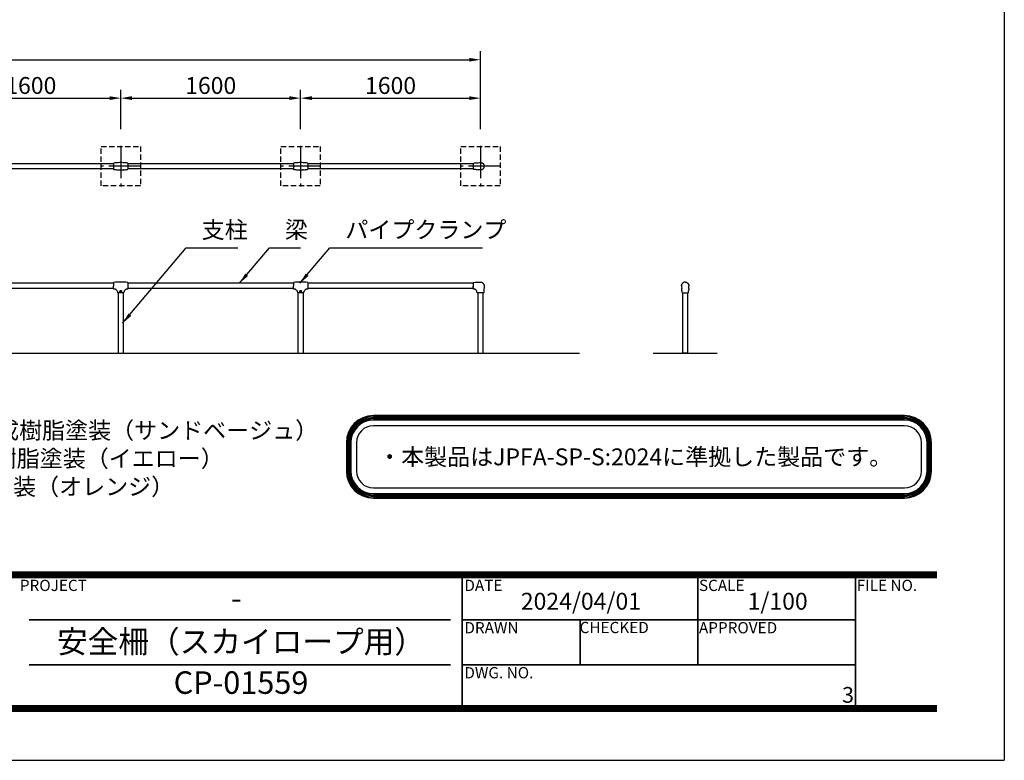
# Model space of a CAD drawing. Extents: x 0 to 42000, y 0 to 29700.
# Drawn here: x 24483 to 42000, y 0 to 13168 of the extents above; entities that cross this region are included whole.
import ezdxf
from ezdxf.enums import TextEntityAlignment as Align

# ---------------------------------------------------------------- set-up
doc = ezdxf.new("R2010")
doc.units = 0
doc.header["$LTSCALE"] = 30
doc.linetypes.add('CENTER2', pattern=[28.575, 19.05, -3.175, 3.175, -3.175])
doc.linetypes.add('HIDDEN2', pattern=[4.7625, 3.175, -1.5875])
doc.layers.get('0').update_dxf_attribs({"linetype": 'CONTINUOUS'})
doc.layers.get('DEFPOINTS').update_dxf_attribs({"linetype": 'CONTINUOUS'})
for name, color, linetype in [('P001', 131, 'CONTINUOUS'), ('P005', 91, 'CONTINUOUS'), ('P919', 75, 'CONTINUOUS'), ('P_1CENTER', 2, 'CONTINUOUS'), ('P_2DIM', 6, 'CONTINUOUS'), ('P_3TEXT', 60, 'CONTINUOUS'), ('P_5DRAWFRAME', 104, 'CONTINUOUS'), ('P_7THICK', 7, 'CONTINUOUS')]:
    doc.layers.add(name, color=color, linetype=linetype)
doc.styles.add('BIGFONT', font='simplex.shx', dxfattribs={"bigfont": 'bigfont.shx'})
doc.dimstyles.new('DIMBIGFONT$0', dxfattribs={"dimscale": 50, "dimtxt": 3, "dimasz": 2, "dimexe": 1.5, "dimexo": 3, "dimgap": 0.75, "dimtad": 1, "dimdec": 1, "dimdsep": 46, "dimtxsty": 'BIGFONT', "dimsah": 1, "dimcen": 0, "dimclrt": 230, "dimadec": 0, "dimazin": 0, "dimtfac": 0.6, "dimtdec": 1, "dimtofl": 0, "dimtmove": 2, "dimatfit": 3, "dimfxl": 0, "dimtvp": 1, "dimtolj": 1, "dimarcsym": 0})
doc.dimstyles.new('DIMBIGFONT$7', dxfattribs={"dimscale": 50, "dimtxt": 3, "dimasz": 2, "dimexe": 1.5, "dimexo": 3, "dimgap": 0.75, "dimtad": 1, "dimdec": 1, "dimdsep": 46, "dimtxsty": 'BIGFONT', "dimsah": 1, "dimcen": 0, "dimclrt": 230, "dimadec": 0, "dimazin": 0, "dimtfac": 0.6, "dimtdec": 1, "dimtofl": 0, "dimtmove": 0, "dimatfit": 3, "dimfxl": 0, "dimtvp": 1, "dimtolj": 1, "dimarcsym": 0})

# ---------------------------------------------------------------- blocks, each defined once
blk = doc.blocks.new('DFP3')
at = {"color": 0}
for p, q in [((21.5, 33.5), (408, 33.5)), ((21.5, 33.45), (408, 33.45)), ((21.5, 33.4), (408, 33.4)), ((21.5, 33.35), (408, 33.35)), ((21.5, 33.3), (408, 33.3)), ((21.5, 33.25), (408, 33.25)), ((21.5, 33.2), (408, 33.2)), ((21.5, 33.15), (408, 33.15)), ((21.5, 33.1), (408, 33.1)), ((21.5, 33.05), (408, 33.05)), ((21.5, 33), (408, 33)), ((21.5, 32.95), (408, 32.95)), ((21.5, 32.9), (408, 32.9)), ((21.5, 32.85), (408, 32.85)), ((21.5, 32.8), (408, 32.8)), ((21.5, 32.75), (408, 32.75)), ((21.5, 32.7), (408, 32.7)), ((21.5, 32.65), (408, 32.65)), ((21.5, 32.6), (408, 32.6)), ((21.5, 32.55), (408, 32.55)), ((21.5, 32.5), (408, 32.5)), ((323.47, 33), (323.47, 9)), ((323.53, 33), (323.53, 9)), ((365.47, 17), (365.47, 33)), ((365.53, 17), (365.53, 33)), ((393.47, 33), (393.47, 9)), ((393.53, 33), (393.53, 9)), ((246.5, 25.03), (321.5, 25.03)), ((246.5, 24.97), (321.5, 24.97)), ((323.5, 25.03), (393.5, 25.03)), ((323.5, 24.97), (393.5, 24.97)), ((344.47, 25), (344.47, 17)), ((344.53, 25), (344.53, 17)), ((246.5, 17.03), (321.5, 17.03)), ((246.5, 16.97), (321.5, 16.97)), ((323.5, 17.03), (393.5, 17.03)), ((323.5, 16.97), (393.5, 16.97)), ((21.5, 9.75), (408, 9.75)), ((21.5, 9.7), (408, 9.7)), ((21.5, 9.65), (408, 9.65)), ((21.5, 9.6), (408, 9.6)), ((21.5, 9.55), (408, 9.55)), ((21.5, 9.5), (408, 9.5)), ((21.5, 9.45), (408, 9.45)), ((21.5, 9.4), (408, 9.4)), ((21.5, 9.35), (408, 9.35)), ((21.5, 9.3), (408, 9.3)), ((21.5, 9.25), (408, 9.25)), ((21.5, 9.2), (408, 9.2)), ((21.5, 9.15), (408, 9.15)), ((21.5, 9.1), (408, 9.1)), ((21.5, 9.05), (408, 9.05)), ((21.5, 9), (408, 9)), ((21.5, 8.95), (408, 8.95)), ((21.5, 8.9), (408, 8.9)), ((21.5, 8.85), (408, 8.85)), ((21.5, 8.8), (408, 8.8)), ((21.5, 8.75), (408, 8.75))]:
    blk.add_line(p, q, dxfattribs=at)
at = {"layer": 'DEFPOINTS', "color": 0}
for p in [(420, 297), (0, 0)]:
    blk.add_line(p, (420, 0), dxfattribs=at)
at = {"color": 0, "style": 'BIGFONT'}
for s, height, p in [('PROJECT', 2, (244.86, 30.1)), ('DATE', 2, (323.94, 30.1)), ('SCALE', 2, (365.67, 30.1)), ('FILE NO.', 2, (393.74, 30.1)), ('DRAWN', 2, (323.94, 22.57)), ('CHECKED', 2, (344.43, 22.61)), ('APPROVED', 2, (365.67, 22.57)), ('DWG. NO.', 2, (323.94, 14.57)), ('3', 2.8, (391.14, 10.23))]:
    blk.add_text(s, height=height, dxfattribs=at).set_placement(p)
at = {"color": 83, "ltscale": 0.5, "style": 'BIGFONT', "flags": 8}
for tag, p in [('REV04', (26.47, 27.61)), ('REV03', (26.47, 21.7)), ('REV02', (26.47, 15.58)), ('REV01', (26.47, 10.33))]:
    blk.add_attdef(tag, text='', height=2, dxfattribs=at).set_placement(p, align=Align.BOTTOM_LEFT)
for tag, p in [('REVD4', (80.98, 27.61)), ('R4D', (92.67, 27.61)), ('R4C', (101.8, 27.61)), ('R4A', (110.92, 27.61)), ('REVD3', (80.98, 21.7)), ('R3D', (92.67, 21.7)), ('R3C', (101.8, 21.7)), ('R3A', (110.92, 21.7)), ('REVD2', (80.98, 15.58)), ('R2D', (92.67, 15.58)), ('R2C', (101.8, 15.58)), ('R2A', (110.92, 15.58)), ('REVD1', (80.98, 10.33)), ('R1D', (92.67, 10.33)), ('R1C', (101.8, 10.33)), ('R1A', (110.92, 10.33))]:
    blk.add_attdef(tag, text='', height=2, dxfattribs=at).set_placement(p, align=Align.BOTTOM_CENTER)
at = {"color": 83, "style": 'BIGFONT'}
for tag, height, p in [('PROJECT1', 4, (283.38, 25.6)), ('SCALE', 3, (379.68, 25.84)), ('DATE', 3, (344.68, 25.84)), ('PROJECT2', 4, (284.2, 17.84)), ('PROJECT3', 4, (284.2, 10.57)), ('DWGNO', 3, (358.68, 10.57))]:
    blk.add_attdef(tag, text='', height=height, dxfattribs=at).set_placement(p, align=Align.BOTTOM_CENTER)
blk = doc.blocks.new('*D28')
at = {"layer": 'DEFPOINTS', "color": 0}
for p in [(32681, 12456), (7081, 10923), (32681, 10923)]:
    blk.add_point(p, dxfattribs=at)
at = {"layer": 'P_2DIM', "color": 0, "lineweight": -2}
for p, q in [((7081, 11223), (7081, 12606)), ((7281, 12456), (32481, 12456)), ((32681, 11223), (32681, 12606))]:
    blk.add_line(p, q, dxfattribs=at)
at = {"layer": 'P_2DIM', "color": 0}
for points in [[(7281, 12489), (7281, 12423), (7081, 12456)], [(32481, 12489), (32481, 12423), (32681, 12456)]]:
    blk.add_solid(points, dxfattribs=at)
at = {"layer": 'P_2DIM', "color": 230, "insert": (19881, 12681), "char_height": 300, "attachment_point": 5, "style": 'BIGFONT'}
blk.add_mtext('\\A1;12800', dxfattribs=at)
blk = doc.blocks.new('*D34')
at = {"layer": 'DEFPOINTS', "color": 0}
for p in [(26281, 11773), (23081, 10923), (26281, 10923)]:
    blk.add_point(p, dxfattribs=at)
at = {"layer": 'P_2DIM', "color": 0, "lineweight": -2}
for p, q in [((23081, 11223), (23081, 11923)), ((26281, 11223), (26281, 11923)), ((23281, 11773), (26081, 11773))]:
    blk.add_line(p, q, dxfattribs=at)
at = {"layer": 'P_2DIM', "color": 0}
for points in [[(23281, 11807), (23281, 11740), (23081, 11773)], [(26081, 11807), (26081, 11740), (26281, 11773)]]:
    blk.add_solid(points, dxfattribs=at)
at = {"layer": 'P_2DIM', "color": 230, "insert": (24681, 11998), "char_height": 300, "attachment_point": 5, "style": 'BIGFONT'}
blk.add_mtext('\\A1;1600', dxfattribs=at)
blk = doc.blocks.new('*D35')
at = {"layer": 'DEFPOINTS', "color": 0}
for p in [(29481, 11773), (26281, 10923), (29481, 10923)]:
    blk.add_point(p, dxfattribs=at)
at = {"layer": 'P_2DIM', "color": 0, "lineweight": -2}
for p, q in [((26281, 11223), (26281, 11923)), ((29481, 11223), (29481, 11923)), ((26481, 11773), (29281, 11773))]:
    blk.add_line(p, q, dxfattribs=at)
at = {"layer": 'P_2DIM', "color": 0}
for points in [[(26481, 11807), (26481, 11740), (26281, 11773)], [(29281, 11807), (29281, 11740), (29481, 11773)]]:
    blk.add_solid(points, dxfattribs=at)
at = {"layer": 'P_2DIM', "color": 230, "insert": (27881, 11998), "char_height": 300, "attachment_point": 5, "style": 'BIGFONT'}
blk.add_mtext('\\A1;1600', dxfattribs=at)
blk = doc.blocks.new('*D36')
at = {"layer": 'DEFPOINTS', "color": 0}
for p in [(32681, 11773), (29481, 10923), (32681, 10923)]:
    blk.add_point(p, dxfattribs=at)
at = {"layer": 'P_2DIM', "color": 0, "lineweight": -2}
for p, q in [((29481, 11223), (29481, 11923)), ((32681, 11223), (32681, 11923)), ((29681, 11773), (32481, 11773))]:
    blk.add_line(p, q, dxfattribs=at)
at = {"layer": 'P_2DIM', "color": 0}
for points in [[(29681, 11807), (29681, 11740), (29481, 11773)], [(32481, 11807), (32481, 11740), (32681, 11773)]]:
    blk.add_solid(points, dxfattribs=at)
at = {"layer": 'P_2DIM', "color": 230, "insert": (31081, 11998), "char_height": 300, "attachment_point": 5, "style": 'BIGFONT'}
blk.add_mtext('\\A1;1600', dxfattribs=at)
blk = doc.blocks.new('A$C629C7835')
at = {"layer": 'P001'}
for p, q in [((-42.7, 1175.3), (-42.7, 1150)), ((21.3, 1182), (21.3, 1182)), ((53.3, 1150), (53.3, 1150)), ((46.7, 1086), (21.3, 1086))]:
    blk.add_line(p, q, dxfattribs=at)
for points in [[(-42.7, 1147.4), (-42.7, 1150)], [(-42.7, 1147.4), (-42.7, 1146.8), (-42.7, 1146.1), (-42.7, 1145.5), (-42.7, 1145.1)], [(-42.7, 1142.8), (-42.7, 1145.1)], [(-42.7, 1142.8), (-42.7, 1142), (-42.7, 1141.2), (-42.7, 1140.7)], [(-42.7, 1139.6), (-42.7, 1140.7)], [(-42.7, 1139.6), (-42.7, 1139.6), (-42.7, 1138.6)], [(-42.7, 1136.5), (-42.7, 1138.6)], [(-42.7, 1136.5), (-42.7, 1135.9)], [(-42.7, 1134.6), (-42.7, 1135.9)], [(-42.7, 1134.6), (-42.7, 1134.1), (-42.7, 1133.6), (-42.7, 1133.2)], [(-42.7, 1132.8), (-42.7, 1133.2)], [(-42.7, 1132.8), (-42.7, 1132.3), (-42.7, 1131.8), (-42.7, 1131.6)], [(-42.7, 1131), (-42.7, 1131.6)], [(-42.7, 1131), (-42.7, 1130.5), (-42.7, 1130), (-42.7, 1129.6), (-42.7, 1129.1)], [(-42.7, 1128.4), (-42.7, 1129.1)], [(-42.7, 1128.4), (-42.7, 1128), (-42.7, 1127.5), (-42.7, 1127.2)], [(-42.7, 1125.5), (-42.7, 1127.2)], [(-42.7, 1125.5), (-42.7, 1125.1), (-42.7, 1124.7), (-42.7, 1124.4), (-42.7, 1124.1)], [(-42.7, 1123.2), (-42.7, 1124.1)], [(-42.7, 1123.2), (-42.7, 1123.1), (-42.7, 1123), (-42.7, 1123), (-42.7, 1123)], [(-5.4, 1086), (-5.5, 1086), (-5.6, 1086), (-5.7, 1086), (-5.7, 1086)], [(-4.5, 1086), (-5.4, 1086)], [(-3.1, 1086), (-3.1, 1086), (-3.5, 1086), (-3.9, 1086), (-4.2, 1086), (-4.5, 1086), (-4.5, 1086)], [(-1.4, 1086), (-3.1, 1086)], [(-0.3, 1086), (-0.6, 1086), (-1.2, 1086), (-1.4, 1086)], [(0.5, 1086), (-0.3, 1086)], [(2.3, 1086), (1.8, 1086), (1.4, 1086), (0.9, 1086), (0.5, 1086)], [(3, 1086), (2.3, 1086)], [(4.1, 1086), (3.7, 1086), (3.2, 1086), (3, 1086)], [(4.5, 1086), (4.1, 1086)], [(6, 1086), (5.4, 1086), (4.9, 1086), (4.5, 1086)], [(7.3, 1086), (6, 1086)], [(7.9, 1086), (7.3, 1086)], [(9.9, 1086), (7.9, 1086)], [(10.9, 1086), (9.9, 1086)], [(12, 1086), (10.9, 1086)], [(14.2, 1086), (13.4, 1086), (12.5, 1086), (12, 1086)], [(16.4, 1086), (14.2, 1086)], [(18.8, 1086), (18.1, 1086), (17.5, 1086), (16.9, 1086), (16.4, 1086)], [(21.3, 1086), (18.8, 1086)]]:
    blk.add_lwpolyline(points, dxfattribs=at)
for points in [[(21.3, 1182, -0.033264), (25.6, 1181.7, -0.032761), (29.7, 1180.9, -0.043021), (34.8, 1179, -0.042271), (39.6, 1176.3, -0.0379), (43.3, 1173.3, -0.037152), (46.5, 1169.7, -0.040365), (49.4, 1165.5, -0.039628), (51.5, 1160.8, -0.041259), (52.8, 1155.8, -0.040768), (53.3, 1150.6, -0.002254), (53.3, 1150.3, -0.002265), (53.3, 1150)], [(-40.4, 1120.1, -0.033256), (-40.8, 1120.2, -0.032728), (-41.2, 1120.4, -0.040529), (-41.6, 1120.7, -0.039743), (-41.9, 1121, -0.040403), (-42.2, 1121.4, -0.039631), (-42.4, 1121.8, -0.050398), (-42.6, 1122.4, -0.050086), (-42.7, 1123)], [(-35.3, 1118.8, -0.002821), (-37.9, 1119.4, -0.002822), (-40.4, 1120.1)], [(-40.4, 1120.1, -0.299356), (-40.4, 1120.1, 0.004559), (-40.4, 1120.1)], [(-30, 1118.5, 0.008955), (-31.1, 1118.6, 0.008612), (-32.1, 1118.7, 0.012971), (-33.6, 1118.8, 0.011956), (-35.1, 1118.7, -0.034611), (-35.2, 1118.7, -0.035943), (-35.3, 1118.8)], [(-30, 1118.5, 0.01728), (-32, 1118.7, 0.016496), (-34, 1118.8, 0.00443), (-34.6, 1118.8, 0.004363), (-35.1, 1118.7, 0.001174), (-35.1, 1118.7, -0.998578), (-35.1, 1118.7)], [(-20.5, 1113.1, -0.055465), (-20.5, 1113.2, 0.000255), (-20.6, 1113.2, 0.025787), (-21.8, 1114.5, 0.027824), (-23.1, 1115.6, 0.012322), (-23.7, 1116, 0.012049), (-24.3, 1116.5, 0.031576), (-26, 1117.3, 0.031876), (-27.7, 1118, 0.019327), (-28.7, 1118.3, 0.019018), (-29.8, 1118.5, 0.002278), (-29.9, 1118.5, 0.002333), (-30, 1118.5)], [(-20.6, 1113.3, 0.019303), (-21.5, 1114.2, 0.02058), (-22.4, 1115.1, 0.015581), (-23.2, 1115.7, 0.015635), (-24, 1116.2)], [(-10.1, 1098.6, 0.016093), (-10.3, 1099.5, 0.015452), (-10.5, 1100.3, 0.018136), (-10.8, 1101.3, 0.017358), (-11.1, 1102.3, 0.020396), (-11.6, 1103.4, 0.019889), (-12.2, 1104.4, 0.018434), (-12.8, 1105.3, 0.017926), (-13.5, 1106.2, 0.014298), (-14.1, 1106.8, 0.013382), (-14.8, 1107.5, 0.007606), (-15.1, 1107.8, 0.006653), (-15.5, 1108.1, -0.028098), (-15.5, 1108.2, -0.028275), (-15.6, 1108.2)], [(-14.4, 1107.1, 0.006267), (-14.7, 1107.4, 0.006517), (-15, 1107.7, 0.004), (-15.2, 1107.9, 0.004188), (-15.4, 1108.1, 0.000313), (-15.5, 1108.1, -0.028228), (-15.5, 1108.2, -0.01393), (-15.6, 1108.2, -0.014091), (-15.6, 1108.2)], [(-15.6, 1108.2, 0.043705), (-15.6, 1108.2, -0.172763), (-15.6, 1108.2)], [(-10.6, 1100.9, 0.029612), (-11.2, 1102.5, 0.028794), (-12, 1104.1, 0.014886), (-12.5, 1104.8, 0.014354), (-13, 1105.5, 0.003504), (-13.1, 1105.7, 0.003528), (-13.3, 1105.9)], [(-10.1, 1098.6, 0.01065), (-10.2, 1099.2, 0.010251), (-10.3, 1099.8)], [(-9.9, 1093.4, -0.038135), (-9.9, 1093.5, -0.03255), (-9.9, 1093.5, 0.020607), (-9.9, 1096.1, 0.022014), (-10.1, 1098.6)], [(-9.9, 1093.5, -0.998703), (-9.9, 1093.5, 0.001393), (-9.9, 1093.6, 0.008538), (-9.9, 1094.7, 0.008909), (-9.9, 1095.8, 0.01211), (-10, 1097.2, 0.012408), (-10.1, 1098.6)], [(-8.6, 1088.2, -0.002822), (-9.2, 1090.8, -0.002821), (-9.9, 1093.4)], [(-5.7, 1086, -0.067814), (-6.5, 1086.1, -0.06745), (-7.2, 1086.4, -0.052674), (-7.7, 1086.8, -0.052386), (-8.1, 1087.3, -0.033412), (-8.3, 1087.6, -0.032634), (-8.5, 1088, -0.010168), (-8.5, 1088.1, -0.010369), (-8.6, 1088.2)]]:
    blk.add_lwpolyline(points, format="xyb", dxfattribs=at)
at = {"layer": 'P001', "extrusion": (-2.96965e-13, -2.22045e-16, -1)}
for centre, radius, start, end in [((39.7, 1175.3), 3, 0, 83.14404), ((-21.3, 668), 514, 83.14404, 89.99994), ((460.6, 1150), 514, 180.00006, 186.85596), ((-46.7, 1089), 3, 186.85596, 270)]:
    blk.add_arc(centre, radius, start, end, dxfattribs=at)
at = {"layer": 'P001', "extrusion": (0, 0, -1)}
blk.add_ellipse((-35.5, 1093.1), major_axis=(0, 25), ratio=1, start_param=0.646838, end_param=0.92396, dxfattribs=at)
at = {"layer": 'P001'}
blk.add_ellipse((-15.2, 1108.5), major_axis=(0, 0.5), ratio=1, start_param=2.676105, end_param=2.676152, dxfattribs=at)
blk = doc.blocks.new('A$C629C7885')
at = {"layer": 'P001'}
for p, q in [((-42.7, 1175.4), (-42.7, 1150)), ((-42.7, 1133), (-42.7, 1150)), ((85.3, 1175.4), (85.3, 1150)), ((85.3, 1150), (85.3, 1123)), ((-42.7, 1129.7), (-42.7, 1133)), ((-42.7, 1123), (-42.7, 1129.7)), ((46.7, 1086), (-4, 1086)), ((18.5, 1101), (19.9, 1103.5)), ((19.9, 1098.5), (18.5, 1101)), ((19.9, 1103.5), (22.8, 1103.5)), ((22.8, 1098.5), (19.9, 1098.5)), ((22.8, 1103.5), (24.2, 1101)), ((24.2, 1101), (22.8, 1098.5))]:
    blk.add_line(p, q, dxfattribs=at)
for points in [[(-40.4, 1120.1, -0.033256), (-40.8, 1120.2, -0.032728), (-41.2, 1120.4, -0.040529), (-41.6, 1120.7, -0.039743), (-41.9, 1121, -0.040404), (-42.2, 1121.4, -0.039631), (-42.4, 1121.8, -0.050397), (-42.6, 1122.4, -0.050086), (-42.7, 1123)], [(-35.3, 1118.8), (-35.9, 1118.9), (-36.6, 1119.1), (-37.2, 1119.3, -0.000353), (-37.5, 1119.3, -0.000353), (-37.9, 1119.4, -0.001058), (-38.8, 1119.7, -0.001058), (-39.8, 1119.9), (-40.4, 1120.1)], [(-27.4, 1118.1, 0.0223), (-30, 1118.5, 0.02243), (-32.6, 1118.8, 0.010701), (-33.9, 1118.8, 0.009985), (-35.1, 1118.8, -0.035258), (-35.2, 1118.8, -0.035625), (-35.3, 1118.8)], [(-35.3, 1118.8, 0.027902), (-35.3, 1118.8, 0.011805), (-35.3, 1118.8)], [(-20.4, 1114.3, -0.036879), (-20.4, 1114.4, -0.02269), (-20.5, 1114.4, 0.005272), (-20.7, 1114.6, 0.00475), (-20.9, 1114.8, 0.026426), (-22.2, 1115.8, 0.026368), (-23.6, 1116.6, 0.021546), (-24.8, 1117.2, 0.021621), (-26, 1117.7, 0.007981), (-26.4, 1117.8, 0.007817), (-26.9, 1117.9, 0.004921), (-27.1, 1118, 0.005044), (-27.4, 1118.1)], [(-20.4, 1114.3, -0.100083), (-12.9, 1107.9, -0.100082), (-8.4, 1099, -0.019633), (-8, 1097.1, -0.019616), (-7.7, 1095.2)], [(14.3, 1100.6, -0.030303), (14.3, 1101.4, -0.02869), (14.4, 1102.1, -0.023971), (14.6, 1102.8, -0.021248), (14.8, 1103.4)], [(15, 1098.2, -0.021937), (14.7, 1098.8, -0.025043), (14.5, 1099.5, -0.02039), (14.4, 1100, -0.021383), (14.3, 1100.6)], [(14.8, 1103.4, -0.027437), (15.1, 1104.1, -0.027411), (15.5, 1104.8)], [(17, 1095.6, -0.059333), (15.8, 1096.8, -0.059333), (15, 1098.2)], [(15.5, 1104.8, -0.047598), (16.3, 1105.9, -0.047602), (17.3, 1106.7)], [(21.3, 1094, -0.085038), (19, 1094.4, -0.08505), (17, 1095.6)], [(17.3, 1106.7, -0.02399), (17.9, 1107.1, -0.023997), (18.5, 1107.4, -0.004222), (18.6, 1107.5, -0.004215), (18.7, 1107.5)], [(17.3, 1106.7, -0.0006), (17.3, 1106.7, -0.0006), (17.3, 1106.7)], [(18.7, 1107.5, -0.048395), (20, 1107.9, -0.048356), (21.3, 1108)], [(21.3, 1108, -0.153294), (25.4, 1106.8, -0.153335), (27.9, 1103.4)], [(25.7, 1095.6, -0.085048), (23.7, 1094.4, -0.085048), (21.3, 1094)], [(27.7, 1098.2, -0.05934), (26.9, 1096.8, -0.05934), (25.7, 1095.6)], [(27.7, 1098.2, 0.021899), (28, 1098.8, 0.024978), (28.2, 1099.5, 0.020293), (28.3, 1100, 0.021188), (28.4, 1100.6)], [(27.9, 1103.4, -0.021833), (28.1, 1102.8, -0.024698), (28.3, 1102.1, -0.028253), (28.4, 1101.3, -0.029743), (28.4, 1100.6)], [(63.1, 1114.3, 0.119951), (54.4, 1106.3, 0.119935), (50.4, 1095.2)], [(70.1, 1118.1, 0.011607), (69.5, 1117.9, 0.011026), (68.9, 1117.7, 0.023907), (67.5, 1117.2, 0.023166), (66.3, 1116.6, 0.014522), (65.5, 1116.2, 0.014201), (64.8, 1115.7, 0.013662), (64.1, 1115.2, 0.013766), (63.4, 1114.6, 0.00281), (63.3, 1114.5, 0.003339), (63.2, 1114.4, 0.020728), (63.2, 1114.4, -0.032028), (63.2, 1114.4, -0.033548), (63.1, 1114.4, -0.014984), (63.1, 1114.3)], [(70.1, 1118.1, 0.032759), (68.3, 1117.5, 0.031151), (66.6, 1116.8, 0.012247), (65.9, 1116.4, 0.011683), (65.3, 1116.1, 0.013508), (64.6, 1115.6, 0.013395), (64, 1115.1, 0.008616), (63.6, 1114.7, 0.007944), (63.2, 1114.4, -0.029522), (63.1, 1114.4, -0.029593), (63.1, 1114.3)], [(78, 1118.8, -0.038636), (77.9, 1118.8, -0.032249), (77.8, 1118.8, 0.018621), (75.5, 1118.8, 0.020102), (73.2, 1118.6, 0.013465), (71.6, 1118.4, 0.013222), (70.1, 1118.1)], [(83.1, 1120.1, -0.000353), (82.8, 1120, -0.000353), (82.5, 1119.9), (81.8, 1119.8), (81.2, 1119.6), (80.6, 1119.4), (79.9, 1119.3, -0.000353), (79.6, 1119.2, -0.000353), (79.3, 1119.1), (78.6, 1118.9), (78, 1118.8)], [(78, 1118.8, 0.002812), (78, 1118.8, 0.00323), (78, 1118.8)], [(85.3, 1123, -0.067814), (85.2, 1122.2, -0.06745), (84.9, 1121.5, -0.052674), (84.5, 1121, -0.052386), (84.1, 1120.5, -0.033412), (83.7, 1120.3, -0.032634), (83.4, 1120.2, -0.010168), (83.3, 1120.1, -0.010369), (83.1, 1120.1)]]:
    blk.add_lwpolyline(points, format="xyb", dxfattribs=at)
for radius in [4.7, 4.3]:
    blk.add_circle((21.3, 1101), radius, dxfattribs=at)
for centre, radius, start, end in [((-39.7, 1175.4), 3, 96.85596, 180), ((21.3, 668), 514, 83.14404, 96.85596), ((82.3, 1175.4), 3, 0, 83.14404), ((503.3, 1150), 514, 186.12462, 186.85596), ((-4, 1089), 3, 186.85588, 270.00002), ((46.7, 1089), 3, 270.00002, 353.14413), ((-460.7, 1150), 514, 353.14404, 353.87538)]:
    blk.add_arc(centre, radius, start, end, dxfattribs=at)

msp = doc.modelspace()

# ---------------------------------------------------------------- linework, layer by layer
at = {"layer": 'P001'}
for p, q in [((26152.89, 10613.38), (26152.89, 10512)), ((26408.89, 10613.38), (26408.89, 10512)), ((29352.89, 10613.38), (29352.89, 10512)), ((29608.89, 10613.38), (29608.89, 10512)), ((26280.89, 10498.69), (26280.89, 10498.69)), ((29480.89, 10498.69), (29480.89, 10498.69)), ((36272.61, 8310.39), (36373.99, 8310.39))]:
    msp.add_line(p, q, dxfattribs=at)
for points in [[(26234.8, 10625.66, -0.00015299), (26235.12, 10625.67, -0.0001542), (26235.43, 10625.68)], [(26236.31, 10625.72, -0.00004116), (26236.39, 10625.73, -0.00004114), (26236.48, 10625.73)], [(26236.48, 10625.73, -0.00004266), (26236.56, 10625.73, -0.00004266), (26236.65, 10625.74)], [(26325.13, 10625.74, -0.00004266), (26325.22, 10625.73, -0.00004266), (26325.31, 10625.73)], [(26325.48, 10625.72, 0.00003567), (26325.39, 10625.73, 0.00003116), (26325.31, 10625.73)], [(29434.8, 10625.66, -0.00015299), (29435.12, 10625.67, -0.0001542), (29435.43, 10625.68)], [(29436.31, 10625.72, -0.00004116), (29436.39, 10625.73, -0.00004114), (29436.48, 10625.73)], [(29436.48, 10625.73, -0.00004266), (29436.56, 10625.73, -0.00004266), (29436.65, 10625.74)], [(29525.13, 10625.74, -0.00004266), (29525.22, 10625.73, -0.00004266), (29525.31, 10625.73)], [(29525.48, 10625.72, 0.00003567), (29525.39, 10625.73, 0.00003116), (29525.31, 10625.73)], [(32684.29, 10498.69, -0.01073539), (32640.16, 10499.64, -0.00001865), (32640.12, 10499.64, -0.00001855), (32640.09, 10499.64, -0.00090231), (32636.38, 10499.81, -0.00604256), (32611.58, 10501.26, -0.00604255), (32586.82, 10503.32, -0.0061742), (32561.58, 10506.04, -0.37958497), (32556.29, 10512), (32556.29, 10613.38, -0.37958497), (32561.58, 10619.34, -0.00606607), (32586.37, 10622.02)], [(32586.37, 10622.02, -0.0010975), (32590.87, 10622.44, -0.00109742), (32595.36, 10622.84, -0.00252569), (32605.71, 10623.68, -0.00252586), (32616.07, 10624.42, -0.0000822), (32616.24, 10624.43, -0.0000822), (32616.41, 10624.45, -0.00038211), (32617.98, 10624.55, -0.00038211), (32619.55, 10624.65, -0.0005699), (32621.88, 10624.79, -0.00056992), (32624.22, 10624.93, -0.00023655), (32625.2, 10624.99, -0.00023655), (32626.17, 10625.04, -0.00023398), (32627.13, 10625.1, -0.00023398), (32628.09, 10625.15), (32630.08, 10625.26, -0.00017978), (32630.82, 10625.3, -0.00017976), (32631.56, 10625.34, -0.00031001), (32632.2, 10625.37, -0.00031), (32632.83, 10625.4, -0.00041751), (32634.55, 10625.48, -0.00041771), (32636.26, 10625.57, -0.00093062), (32640.09, 10625.74, -0.00001858), (32640.12, 10625.74, -0.00001868), (32640.16, 10625.74, -0.01073539), (32684.29, 10626.69)], [(32684.29, 10626.69, -0.05613636), (32698.5, 10625.09, -0.05573893), (32712.01, 10620.37, -0.03592314), (32719.89, 10615.87, -0.03510101), (32727.05, 10610.3, -0.01266018), (32729.42, 10608.07, -0.01295032), (32731.67, 10605.72)], [(32739.14, 10529.71, -0.02386999), (32735.78, 10524.67, -0.02341122), (32731.95, 10519.98, -0.01232462), (32729.78, 10517.67, -0.01255167), (32727.5, 10515.47)], [(32742.86, 10588.49, -0.02698397), (32745.28, 10582.09, -0.02634346), (32747, 10575.47, -0.02750209), (32748.02, 10568.53, -0.02751302), (32748.28, 10561.52)], [(26232.12, 10499.85, 0.0008185), (26235.56, 10499.69, 0.00083058), (26239, 10499.54)], [(26280.6, 10498.69, -0.00037349), (26280.51, 10498.69, -0.00037209), (26280.42, 10498.69)], [(26280.42, 10498.69, 0.00037142), (26280.51, 10498.69, 0.00037235), (26280.6, 10498.69)], [(26329.67, 10499.85, -0.00034441), (26328.96, 10499.81, -0.00034426), (26328.26, 10499.78), (26326.78, 10499.71, -0.00048617), (26324.78, 10499.63, -0.00049394), (26322.78, 10499.54)], [(29432.12, 10499.85, 0.0008185), (29435.56, 10499.69, 0.00083058), (29439, 10499.54)], [(29480.6, 10498.69, -0.00037349), (29480.51, 10498.69, -0.00037209), (29480.42, 10498.69)], [(29480.42, 10498.69, 0.00037142), (29480.51, 10498.69, 0.00037235), (29480.6, 10498.69)], [(29529.67, 10499.85, -0.00034441), (29528.96, 10499.81, -0.00034426), (29528.26, 10499.78), (29526.78, 10499.71, -0.00048617), (29524.78, 10499.63, -0.00049394), (29522.78, 10499.54)], [(32711.01, 10504.53, -0.0295548), (32704.03, 10501.81, -0.02887956), (32696.78, 10499.92, -0.02467893), (32690.57, 10499, -0.02460571), (32684.29, 10498.69)], [(36259.3, 8438.39, -0.03749481), (36260.01, 8447.9, -0.03702608), (36262.13, 8457.2, -0.01638712), (36263.51, 8461.2, -0.01682434), (36265.14, 8465.1)], [(36276.08, 8481.59, -0.02383584), (36280.38, 8485.86, -0.02341133), (36285.06, 8489.71, -0.01233143), (36287.65, 8491.54, -0.01256761), (36290.32, 8493.24)], [(36322.13, 8502.38, -0.02950649), (36329.61, 8502.07, -0.02889457), (36337.02, 8500.9, -0.02501311), (36343.16, 8499.23, -0.02492201), (36349.1, 8496.96)], [(36366.33, 8485.77, -0.0257332), (36370.92, 8481.14, -0.02509776), (36375.02, 8476.08, -0.02526036), (36378.56, 8470.68, -0.02552392), (36381.53, 8464.94, -0.05321963), (36385.84, 8451.98, -0.05364388), (36387.3, 8438.39)], [(36263.6, 8344.44, -0.00541585), (36261.81, 8366.63, -0.00541505), (36260.49, 8388.86)], [(36386.11, 8388.86, -0.00020504), (36386.09, 8388.44, -0.00020495), (36386.07, 8388.02), (36385.76, 8382.18), (36385.43, 8376.34), (36385.06, 8370.5), (36384.65, 8364.67), (36384.22, 8358.84, -0.00071122), (36383.99, 8355.92, -0.00071119), (36383.75, 8353.01), (36383.25, 8347.18), (36383, 8344.44)]]:
    msp.add_lwpolyline(points, format="xyb", dxfattribs=at)
for points in [[(26326.98, 10625.66), (26326.35, 10625.68)], [(29526.98, 10625.66), (29526.35, 10625.68)]]:
    msp.add_lwpolyline(points, dxfattribs=at)
for centre, radius, start, end in [((26158.89, 10613.38), 6, 96.855963, 180), ((26158.89, 10512), 6, 180, 263.144037), ((26280.89, 9598.69), 1028, 92.569596, 96.855963), ((26280.89, 9598.69), 1028, 92.485661, 92.534345), ((26280.89, 9598.69), 1028, 87.533557, 92.466443), ((26280.89, 9598.69), 1028, 87.465307, 87.514339), ((26280.89, 9598.69), 1028, 83.144037, 87.430404), ((26402.89, 10613.38), 6, 0, 83.144037), ((26402.89, 10512), 6, 276.855963, 0), ((29358.89, 10613.38), 6, 96.855963, 180), ((29358.89, 10512), 6, 180, 263.144037), ((29480.89, 9598.69), 1028, 92.569596, 96.855963), ((29480.89, 9598.69), 1028, 92.485661, 92.534345), ((29480.89, 9598.69), 1028, 87.533557, 92.466443), ((29480.89, 9598.69), 1028, 87.465307, 87.514339), ((29480.89, 9598.69), 1028, 83.144037, 87.430404), ((29602.89, 10613.38), 6, 0, 83.144037), ((29602.89, 10512), 6, 276.855963, 0), ((32684.29, 10562.69), 64, 294.672652, 312.459295), ((32684.29, 10562.69), 64, 23.772838, 42.244316), ((32684.29, 10562.69), 64, 328.984261, 358.948918), ((26280.89, 11526.69), 1028, 263.144037, 266.934047), ((26280.89, 11526.69), 1028, 267.664675, 272.335324), ((26280.89, 11526.69), 1028, 273.065953, 276.855963), ((29480.89, 11526.69), 1028, 263.144037, 266.934047), ((29480.89, 11526.69), 1028, 267.664675, 272.335324), ((29480.89, 11526.69), 1028, 273.065953, 276.855963), ((37287.3, 8438.39), 1028, 180.000031, 182.459841), ((36323.3, 8438.39), 64, 137.539319, 155.328941), ((36323.3, 8438.39), 64, 91.050386, 121.016935), ((36323.3, 8438.39), 64, 47.754114, 66.228031), ((35359.3, 8438.39), 1028, 357.540159, 359.999969), ((36323.3, 8438.39), 64, 359.999015, 359.999507), ((37287.3, 8438.39), 1028, 182.459841, 182.761363), ((37287.3, 8438.39), 1028, 185.243724, 186.855963), ((36272.61, 8316.39), 6, 186.855963, 270), ((36373.99, 8316.39), 6, 270, 353.144037), ((35359.3, 8438.39), 1028, 353.144037, 354.756275), ((35359.3, 8438.39), 1028, 357.238637, 357.540159)]:
    msp.add_arc(centre, radius, start, end, dxfattribs=at)
for centre, major_axis, start_param, end_param in [((26280.89, 11526.69), (1026.53, -54.98), 4.71238898, 4.71844117), ((26280.89, 11526.69), (-1026.53, -54.98), 1.56475466, 1.57079633), ((29480.89, 11526.69), (1026.53, -54.98), 4.71238898, 4.71844117), ((29480.89, 11526.69), (-1026.53, -54.98), 1.56475466, 1.57079633)]:
    msp.add_ellipse(centre, major_axis=major_axis, ratio=0.99999999, start_param=start_param, end_param=end_param, dxfattribs=at)
at = {"layer": 'P005'}
for p, q in [((26238.19, 7238.39), (26238.19, 8310.42)), ((26323.59, 8310.42), (26323.59, 7238.39)), ((29438.19, 7238.39), (29438.19, 8310.42)), ((29523.59, 8310.42), (29523.59, 7238.39)), ((32638.19, 7238.39), (32638.19, 8310.39)), ((32638.19, 7238.39), (32638.19, 8310.39)), ((32723.59, 8310.39), (32723.59, 7238.39)), ((32723.59, 8310.39), (32723.59, 7238.39))]:
    msp.add_line(p, q, dxfattribs=at)
for points in [[(26152.89, 10605.39), (23205.49, 10605.39)], [(23205.49, 10519.99), (26152.89, 10519.99)], [(29352.89, 10605.39), (26405.49, 10605.39)], [(26405.49, 10519.99), (29352.89, 10519.99)], [(32552.89, 10605.39), (29605.49, 10605.39)], [(29605.49, 10519.99), (32552.89, 10519.99)], [(26152.89, 8481.09), (23208.89, 8481.09)], [(29352.89, 8481.09), (26408.89, 8481.09)], [(32552.89, 8481.09), (29608.89, 8481.09)], [(23208.89, 8395.69), (26152.89, 8395.69)], [(26408.89, 8395.69), (29352.89, 8395.69)], [(29608.89, 8395.69), (32552.89, 8395.69)], [(36366, 8310.39), (36366, 7238.39), (36280.6, 7238.39), (36280.6, 8310.39)]]:
    msp.add_lwpolyline(points, dxfattribs=at)
at = {"layer": 'P919', "linetype": 'HIDDEN2'}
for points in [[(26630.89, 10912.69), (26630.89, 10212.69), (25930.89, 10212.69), (25930.89, 10912.69)], [(29830.89, 10912.69), (29830.89, 10212.69), (29130.89, 10212.69), (29130.89, 10912.69)], [(33030.89, 10912.69), (33030.89, 10212.69), (32330.89, 10212.69), (32330.89, 10912.69)]]:
    msp.add_lwpolyline(points, close=True, dxfattribs=at)
at = {"layer": 'P_1CENTER', "linetype": 'CENTER2'}
for p, q in [((26280.89, 10922.69), (26280.89, 10202.69)), ((29480.89, 10922.69), (29480.89, 10202.69)), ((32680.89, 10922.69), (32680.89, 10202.69)), ((26640.89, 10562.69), (25920.89, 10562.69)), ((29840.89, 10562.69), (29120.89, 10562.69)), ((33040.89, 10562.69), (32320.89, 10562.69))]:
    msp.add_line(p, q, dxfattribs=at)
at = {"layer": 'P_3TEXT'}
for points in [[(30774.62, 4662.82), (40224.74, 4662.82, 0.41421356), (40704.74, 5142.82), (40704.74, 5648.28, 0.41421356), (40224.74, 6128.28), (30774.62, 6128.28, 0.41421356), (30294.62, 5648.28), (30294.62, 5142.82, 0.41421356)], [(30774.62, 4682.82), (40224.74, 4682.82, 0.41421356), (40684.74, 5142.82), (40684.74, 5648.28, 0.41421356), (40224.74, 6108.28), (30774.62, 6108.28, 0.41421356), (30314.62, 5648.28), (30314.62, 5142.82, 0.41421356)], [(30774.62, 4702.82), (40224.74, 4702.82, 0.41421356), (40664.74, 5142.82), (40664.74, 5648.28, 0.41421356), (40224.74, 6088.28), (30774.62, 6088.28, 0.41421356), (30334.62, 5648.28), (30334.62, 5142.82, 0.41421356)], [(30774.62, 4722.82), (40224.74, 4722.82, 0.41421356), (40644.74, 5142.82), (40644.74, 5648.28, 0.41421356), (40224.74, 6068.28), (30774.62, 6068.28, 0.41421356), (30354.62, 5648.28), (30354.62, 5142.82, 0.41421356)], [(30774.62, 4742.82), (40224.74, 4742.82, 0.41421356), (40624.74, 5142.82), (40624.74, 5648.28, 0.41421356), (40224.74, 6048.28), (30774.62, 6048.28, 0.41421356), (30374.62, 5648.28), (30374.62, 5142.82, 0.41421356)], [(30774.62, 4842.82), (40224.74, 4842.82, 0.41421356), (40524.74, 5142.82), (40524.74, 5648.28, 0.41421356), (40224.74, 5948.28), (30774.62, 5948.28, 0.41421356), (30474.62, 5648.28), (30474.62, 5142.82, 0.41421356)]]:
    msp.add_lwpolyline(points, format="xyb", close=True, dxfattribs=at)
at = {"layer": 'P_7THICK'}
for p, q in [((7123.59, 7238.39), (34443.68, 7238.39)), ((35755.8, 7238.39), (36890.8, 7238.39))]:
    msp.add_line(p, q, dxfattribs=at)

# ---------------------------------------------------------------- block references
at = {"layer": 'P_2DIM', "xscale": 2, "yscale": 2, "zscale": 2}
for name, p in [('A$C629C7885', (26238.19, 6138.39)), ('A$C629C7885', (29438.19, 6138.39)), ('A$C629C7835', (32638.19, 6138.39))]:
    msp.add_blockref(name, p, dxfattribs=at)
at = {"layer": 'P_5DRAWFRAME'}
ref = msp.add_blockref('DFP3', (0, 0), dxfattribs=dict(at, xscale=100, yscale=100, zscale=100))
ref.add_attrib('PROJECT1', '-', dxfattribs={"layer": '0', "color": 83, "height": 400, "style": 'BIGFONT'}).set_placement((28337.68, 2559.55), align=Align.BOTTOM_CENTER)
ref.add_attrib('PROJECT2', '安全柵（スカイロープ用）', dxfattribs={"layer": '0', "color": 83, "height": 400, "style": 'BIGFONT'}).set_placement((28420.17, 1784.17), align=Align.BOTTOM_CENTER)
ref.add_attrib('PROJECT3', 'CP-01559', dxfattribs={"layer": '0', "color": 83, "height": 400, "style": 'BIGFONT'}).set_placement((28420.17, 1056.67), align=Align.BOTTOM_CENTER)
ref.add_attrib('DATE', '2024/04/01', dxfattribs={"layer": '0', "color": 83, "height": 300, "style": 'BIGFONT'}).set_placement((34467.67, 2584.17), align=Align.BOTTOM_CENTER)
ref.add_attrib('SCALE', '1/100', dxfattribs={"layer": '0', "color": 83, "height": 300, "style": 'BIGFONT'}).set_placement((37967.67, 2584.17), align=Align.BOTTOM_CENTER)

# ---------------------------------------------------------------- texts
at = {"layer": 'P_2DIM', "color": 230, "char_height": 300, "attachment_point": 7, "style": 'BIGFONT'}
for s, insert in [('支柱', (27721.09, 9189.11)), ('梁', (29201.4, 9189.11)), ('パイプクランプ', (30276.27, 9189.11))]:
    msp.add_mtext(s, dxfattribs=dict(at, insert=insert))
at = {"layer": 'P_3TEXT', "insert": (15038.03, 6015.59), "char_height": 300, "width": 15053.2549, "attachment_point": 1, "style": 'BIGFONT'}
msp.add_mtext('支柱\u3000              \u3000：φ42.7×t2.3鋼管 ハイジンク 合成樹脂塗装（サンドベージュ）\\P梁\u3000                  ：φ42.7×t2.3鋼管 ハイジンク 合成樹脂塗装（イエロー）\\Pパイプクランプ        ：アルミ合金鋳物\u3000合成樹脂塗装（オレンジ）\\P質量\u3000\u3000              ：118kg', dxfattribs=at)
at = {"layer": 'P_3TEXT', "insert": (30860.18, 5545.02), "char_height": 300, "attachment_point": 1, "style": 'BIGFONT'}
msp.add_mtext('・本製品はJPFA-SP-S:2024に準拠した製品です。', dxfattribs=at)

# ---------------------------------------------------------------- dimensions: what is measured, and where the dimension line sits
at = {"layer": 'P_2DIM'}
for base, p1, p2, picture, middle in [((32680.89, 12455.97), (7080.89, 10922.69), (32680.89, 10922.69), '*D28', (19880.89, 12680.97)), ((26280.89, 11773.39), (23080.89, 10922.69), (26280.89, 10922.69), '*D34', (24680.89, 11998.39)), ((29480.89, 11773.39), (26280.89, 10922.69), (29480.89, 10922.69), '*D35', (27880.89, 11998.39)), ((32680.89, 11773.39), (29480.89, 10922.69), (32680.89, 10922.69), '*D36', (31080.89, 11998.39))]:
    dim = msp.add_linear_dim(base=base, p1=p1, p2=p2, dimstyle='DIMBIGFONT$0', override={"dimscale": 100, "dimlfac": 0.5}, dxfattribs=at)
    dim.commit()
    dim.dimension.update_dxf_attribs({"geometry": picture, "text_midpoint": middle})

# ---------------------------------------------------------------- leaders
at = {"layer": 'P_2DIM', "annotation_type": 0, "has_hookline": 1, "hookline_direction": 0}
for points, text_width in [([(26314.65, 7770.39), (27446.09, 9114.11), (27646.09, 9114.11)], 640), ([(28393.38, 8481.09), (28926.4, 9114.11), (29126.4, 9114.11)], 280), ([(29468.25, 8481.09), (30001.27, 9114.11), (30201.27, 9114.11)], 2440)]:
    msp.add_leader(points, dimstyle='DIMBIGFONT$7', override={"dimscale": 100}, dxfattribs=dict(at, text_width=text_width))

doc.saveas('drawing.dxf')
